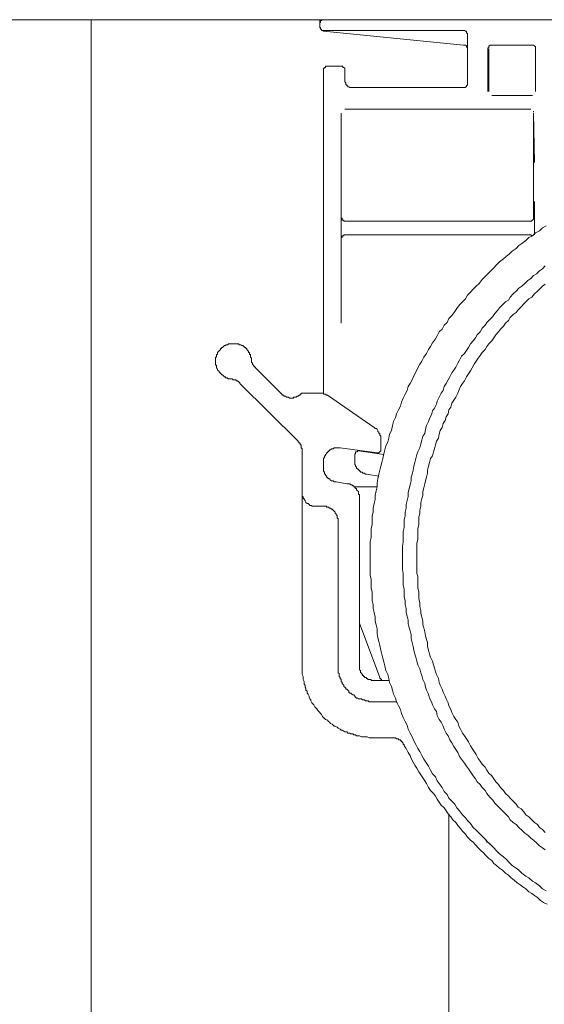
# Model space of a CAD drawing. Units: inches. Extents: x -1263 to 2355, y -1587 to 1016.
# Drawn here: x -268 to -195, y -863 to -726 of the extents above; entities that cross this region are included whole.
import ezdxf

# ---------------------------------------------------------------- set-up
doc = ezdxf.new("R2010")
doc.units = ezdxf.units.IN
doc.header["$MEASUREMENT"] = 0
doc.layers.add('图层 1', color=7, linetype='Continuous')

msp = doc.modelspace()

# ---------------------------------------------------------------- linework, layer by layer
at = {"layer": '图层 1', "color": 7, "lineweight": 9}
for points in [[(-412.9, -725.74), (87.1, -725.74)], [(-257.85, -986), (-257.85, -725.74)], [(-225.97, -726.81), (-225.97, -725.74)], [(-225.43, -725.74), (-225.57, -725.74), (-225.71, -725.86), (-225.84, -725.86), (-225.84, -725.99), (-225.84, -726.15), (-225.97, -726.15), (-225.97, -726.26)], [(-225.97, -726.81), (-225.84, -726.94), (-225.84, -727.08), (-225.71, -727.08), (-225.71, -727.23), (-225.57, -727.23), (-225.43, -727.35)], [(-225.97, -726.81), (-225.84, -726.81), (-225.84, -726.94), (-225.84, -727.08), (-225.71, -727.08), (-225.71, -727.23), (-225.57, -727.23), (-225.43, -727.23)], [(-205.9, -727.23), (-225.43, -727.23)], [(-225.43, -727.35), (-205.9, -729.27)], [(-205.35, -727.77), (-205.35, -727.62), (-205.49, -727.62), (-205.49, -727.49), (-205.49, -727.35), (-205.62, -727.35), (-205.77, -727.23), (-205.9, -727.23)], [(-205.35, -734.82), (-205.35, -727.77)], [(-205.35, -729.66), (-205.49, -729.52), (-205.49, -729.38), (-205.62, -729.27), (-205.77, -729.27), (-205.9, -729.27)], [(-201.97, -729.27), (-202.1, -729.27), (-202.23, -729.27), (-202.23, -729.38), (-202.37, -729.38), (-202.37, -729.52), (-202.37, -729.66), (-202.51, -729.66), (-202.51, -729.79)], [(-202.51, -729.79), (-202.51, -735.77)], [(-202.37, -735.77), (-202.37, -729.79)], [(-196.27, -729.27), (-201.97, -729.27)], [(-195.85, -729.79), (-195.85, -729.66), (-195.85, -729.52), (-196, -729.38), (-196.13, -729.27), (-196.27, -729.27)], [(-195.85, -729.79), (-195.85, -735.77)], [(-195.85, -735.77), (-195.85, -729.79)], [(-224.89, -732.23), (-225.03, -732.23), (-225.16, -732.23), (-225.16, -732.39), (-225.3, -732.39), (-225.3, -732.5), (-225.43, -732.5), (-225.43, -732.66), (-225.43, -732.77)], [(-225.43, -777.97), (-225.43, -732.77)], [(-222.85, -732.23), (-224.89, -732.23)], [(-222.45, -732.77), (-222.45, -732.66), (-222.45, -732.5), (-222.58, -732.39), (-222.72, -732.39), (-222.72, -732.23), (-222.85, -732.23)], [(-222.45, -732.77), (-222.45, -734.28)], [(-222.45, -734.28), (-222.45, -734.42), (-222.31, -734.54), (-222.31, -734.68), (-222.31, -734.82), (-222.18, -734.82), (-222.18, -734.95), (-222.03, -734.95), (-222.03, -735.1), (-221.91, -735.1), (-221.77, -735.21), (-221.63, -735.21), (-221.5, -735.21), (-221.36, -735.21)], [(-221.36, -735.21), (-205.9, -735.21)], [(-205.9, -735.21), (-205.77, -735.21), (-205.62, -735.21), (-205.62, -735.1), (-205.49, -735.1), (-205.49, -734.95), (-205.35, -734.82)], [(-201.97, -736.32), (-196.27, -736.32)], [(-196.4, -736.32), (-201.97, -736.32)], [(-222.45, -738.21), (-196.53, -738.21)], [(-222.45, -738.21), (-196.53, -738.21)], [(-196.13, -738.62), (-196.13, -738.49)], [(-222.99, -753.27), (-222.99, -738.76)], [(-222.99, -745.67), (-222.99, -738.76)], [(-196.13, -738.76), (-196, -745.67)], [(-196.13, -738.76), (-196.13, -753.27)], [(-222.99, -759.1), (-222.99, -751.1)], [(-196, -751.1), (-196, -755.72)], [(-222.99, -753.27), (-222.99, -753.41), (-222.85, -753.41), (-222.85, -753.55), (-222.85, -753.69), (-222.72, -753.69), (-222.58, -753.69), (-222.58, -753.82), (-222.45, -753.82)], [(-196.53, -753.82), (-196.4, -753.82), (-196.4, -753.69), (-196.27, -753.69), (-196.13, -753.55), (-196.13, -753.41), (-196.13, -753.27)], [(-196.53, -753.82), (-222.45, -753.82)], [(-194.37, -754.49), (-194.91, -754.76), (-195.32, -755.19), (-195.85, -755.44), (-196.27, -755.85), (-196.81, -756.12), (-197.22, -756.54), (-197.76, -756.92), (-198.17, -757.22), (-198.57, -757.63), (-199.11, -758.01), (-199.53, -758.44), (-199.93, -758.7), (-200.34, -759.1), (-200.87, -759.51), (-201.29, -759.92), (-201.69, -760.34), (-202.1, -760.74), (-202.51, -761.15), (-202.91, -761.54), (-203.33, -761.95), (-203.73, -762.5), (-204.14, -762.91), (-204.55, -763.31), (-204.94, -763.73), (-205.35, -764.13), (-205.62, -764.66), (-206.03, -765.07), (-206.45, -765.48), (-206.84, -766.02), (-207.12, -766.43), (-207.52, -766.98), (-207.94, -767.39), (-208.21, -767.94), (-208.61, -768.34), (-208.88, -768.87), (-209.29, -769.28), (-209.57, -769.83), (-209.83, -770.23), (-210.25, -770.78), (-210.51, -771.32), (-210.78, -771.73), (-211.06, -772.26), (-211.46, -772.81), (-211.74, -773.37), (-212.01, -773.76), (-212.28, -774.3), (-212.54, -774.86), (-212.82, -775.39), (-213.09, -775.94), (-213.36, -776.47), (-213.63, -776.9), (-213.76, -777.43), (-214.04, -777.97), (-214.31, -778.52), (-214.58, -779.06), (-214.72, -779.61), (-214.99, -780.13), (-215.26, -780.7), (-215.4, -781.22), (-215.66, -781.78), (-215.8, -782.32), (-215.94, -783), (-216.21, -783.52), (-216.34, -784.09), (-216.48, -784.62), (-216.75, -785.17), (-216.89, -785.71), (-217.02, -786.25), (-217.16, -786.94), (-217.29, -787.46), (-217.43, -788), (-217.56, -788.56), (-217.7, -789.09), (-217.84, -789.76), (-217.97, -790.33), (-217.97, -790.87), (-218.11, -791.42), (-218.24, -792.1), (-218.24, -792.62), (-218.38, -793.17), (-218.51, -793.85), (-218.51, -794.4), (-218.65, -794.93), (-218.65, -795.49), (-218.65, -796.15), (-218.79, -796.7), (-218.79, -797.24), (-218.79, -797.93), (-218.92, -798.47), (-218.92, -799.02), (-218.92, -799.68), (-218.92, -800.23), (-218.92, -800.77), (-218.92, -801.45), (-218.92, -802), (-218.92, -802.53), (-218.92, -803.21), (-218.79, -803.76), (-218.79, -804.3), (-218.79, -804.98), (-218.65, -805.53), (-218.65, -806.06), (-218.65, -806.74), (-218.51, -807.28), (-218.51, -807.83), (-218.38, -808.37), (-218.24, -809.05), (-218.24, -809.58), (-218.11, -810.13), (-217.97, -810.67), (-217.97, -811.35), (-217.84, -811.9), (-217.7, -812.44), (-217.56, -812.99), (-217.43, -813.66), (-217.29, -814.21), (-217.16, -814.74), (-217.02, -815.29), (-216.89, -815.83), (-216.75, -816.5), (-216.48, -817.05), (-216.34, -817.6), (-216.21, -818.14), (-215.94, -818.69), (-215.8, -819.23), (-215.66, -819.77), (-215.4, -820.32), (-215.26, -820.85), (-214.99, -821.4), (-214.72, -821.93), (-214.58, -822.48), (-214.31, -823.01), (-214.04, -823.57), (-213.76, -824.12), (-213.63, -824.65), (-213.36, -825.2), (-213.09, -825.73), (-212.82, -826.29), (-212.54, -826.81), (-212.28, -827.37), (-212.01, -827.76), (-211.74, -828.33), (-211.46, -828.86), (-211.06, -829.41), (-210.78, -829.81), (-210.51, -830.36), (-210.25, -830.88), (-209.83, -831.31), (-209.57, -831.84), (-209.29, -832.24), (-208.88, -832.8), (-208.61, -833.33), (-208.21, -833.75), (-207.94, -834.27), (-207.52, -834.68), (-207.12, -835.11), (-206.84, -835.64), (-206.45, -836.05), (-206.03, -836.6), (-205.62, -837.01), (-205.35, -837.39), (-204.94, -837.8), (-204.55, -838.37), (-204.14, -838.75), (-203.73, -839.17), (-203.33, -839.58), (-202.91, -839.99), (-202.51, -840.4), (-202.1, -840.8), (-201.69, -841.21), (-201.29, -841.6), (-200.87, -842.03), (-200.34, -842.44), (-199.93, -842.85), (-199.53, -843.23), (-199.11, -843.65), (-198.57, -844.05), (-198.17, -844.33), (-197.76, -844.74), (-197.22, -845.15), (-196.81, -845.4), (-196.27, -845.83), (-195.85, -846.09), (-195.32, -846.49), (-194.91, -846.91), (-194.37, -847.18)], [(-222.45, -755.72), (-222.58, -755.72), (-222.58, -755.85), (-222.72, -755.85), (-222.85, -755.85), (-222.85, -755.99), (-222.85, -756.12), (-222.99, -756.12), (-222.99, -756.26)], [(-222.99, -768.05), (-222.99, -756.26)], [(-222.45, -755.72), (-196.53, -755.72)], [(-196.53, -755.72), (-196.4, -755.85), (-196.27, -755.85)], [(-222.99, -768.05), (-222.99, -759.24)], [(-194.5, -760.06), (-194.91, -760.46), (-195.32, -760.74), (-195.73, -761.15), (-196.13, -761.42), (-196.53, -761.83), (-196.95, -762.09), (-197.35, -762.5), (-197.76, -762.91), (-198.17, -763.18), (-198.57, -763.59), (-198.98, -763.97), (-199.39, -764.41), (-199.65, -764.82), (-200.07, -765.07), (-200.47, -765.48), (-200.87, -765.91), (-201.15, -766.3), (-201.56, -766.71), (-201.84, -767.11), (-202.23, -767.52), (-202.65, -767.94), (-202.91, -768.34), (-203.33, -768.75), (-203.59, -769.28), (-204, -769.69), (-204.26, -770.1), (-204.55, -770.5), (-204.94, -770.92), (-205.22, -771.46), (-205.49, -771.85), (-205.77, -772.26), (-206.17, -772.67), (-206.45, -773.22), (-206.71, -773.62), (-206.99, -774.17), (-207.25, -774.58), (-207.52, -774.99), (-207.8, -775.54), (-208.06, -775.94), (-208.35, -776.47), (-208.61, -776.9), (-208.74, -777.43), (-209.02, -777.83), (-209.29, -778.37), (-209.57, -778.92), (-209.7, -779.34), (-209.96, -779.88), (-210.25, -780.27), (-210.37, -780.81), (-210.64, -781.36), (-210.78, -781.78), (-211.06, -782.32), (-211.19, -782.84), (-211.32, -783.41), (-211.6, -783.8), (-211.74, -784.34), (-211.86, -784.89), (-212.01, -785.43), (-212.28, -785.97), (-212.41, -786.37), (-212.54, -786.94), (-212.68, -787.46), (-212.82, -788), (-212.95, -788.56), (-213.09, -789.09), (-213.22, -789.51), (-213.22, -790.05), (-213.36, -790.6), (-213.5, -791.12), (-213.63, -791.69), (-213.63, -792.21), (-213.76, -792.77), (-213.9, -793.31), (-213.9, -793.85), (-214.04, -794.4), (-214.04, -794.93), (-214.17, -795.49), (-214.17, -796.01), (-214.17, -796.56), (-214.31, -797.1), (-214.31, -797.52), (-214.31, -798.04), (-214.31, -798.59), (-214.44, -799.14), (-214.44, -799.68), (-214.44, -800.23), (-214.44, -800.77), (-214.44, -801.32), (-214.44, -801.86), (-214.44, -802.39), (-214.31, -802.94), (-214.31, -803.48), (-214.31, -804.03), (-214.31, -804.57), (-214.17, -805.12), (-214.17, -805.66), (-214.17, -806.19), (-214.04, -806.74), (-214.04, -807.28), (-213.9, -807.83), (-213.9, -808.37), (-213.76, -808.9), (-213.63, -809.45), (-213.63, -809.99), (-213.5, -810.54), (-213.36, -810.95), (-213.22, -811.49), (-213.22, -812.03), (-213.09, -812.58), (-212.95, -813.11), (-212.82, -813.66), (-212.68, -814.21), (-212.54, -814.61), (-212.41, -815.16), (-212.28, -815.7), (-212.01, -816.25), (-211.86, -816.79), (-211.74, -817.18), (-211.6, -817.73), (-211.32, -818.27), (-211.19, -818.82), (-211.06, -819.23), (-210.78, -819.77), (-210.64, -820.32), (-210.37, -820.85), (-210.25, -821.26), (-209.96, -821.81), (-209.7, -822.21), (-209.57, -822.76), (-209.29, -823.3), (-209.02, -823.69), (-208.74, -824.24), (-208.61, -824.65), (-208.35, -825.2), (-208.06, -825.6), (-207.8, -826.14), (-207.52, -826.56), (-207.25, -827.08), (-206.99, -827.49), (-206.71, -827.92), (-206.45, -828.45), (-206.17, -828.86), (-205.77, -829.41), (-205.49, -829.81), (-205.22, -830.2), (-204.94, -830.61), (-204.55, -831.16), (-204.26, -831.56), (-204, -831.98), (-203.59, -832.39), (-203.33, -832.8), (-202.91, -833.2), (-202.65, -833.61), (-202.23, -834.15), (-201.84, -834.57), (-201.56, -834.96), (-201.15, -835.36), (-200.87, -835.64), (-200.47, -836.05), (-200.07, -836.45), (-199.65, -836.86), (-199.39, -837.28), (-198.98, -837.69), (-198.57, -837.96), (-198.17, -838.37), (-197.76, -838.75), (-197.35, -839.17), (-196.95, -839.43), (-196.53, -839.84), (-196.13, -840.12), (-195.73, -840.52), (-195.32, -840.94), (-194.91, -841.21), (-194.5, -841.48)], [(-194.5, -762.63), (-194.91, -762.91), (-195.32, -763.31), (-195.59, -763.59), (-196, -763.97), (-196.4, -764.41), (-196.81, -764.66), (-197.22, -765.07), (-197.49, -765.34), (-197.89, -765.75), (-198.3, -766.18), (-198.57, -766.57), (-198.98, -766.85), (-199.39, -767.26), (-199.65, -767.66), (-200.07, -768.05), (-200.34, -768.48), (-200.75, -768.87), (-201.01, -769.28), (-201.42, -769.69), (-201.69, -770.1), (-201.97, -770.5), (-202.37, -770.92), (-202.65, -771.32), (-202.91, -771.73), (-203.33, -772.14), (-203.59, -772.55), (-203.87, -772.94), (-204.14, -773.37), (-204.41, -773.76), (-204.68, -774.3), (-204.94, -774.71), (-205.22, -775.13), (-205.49, -775.54), (-205.77, -776.08), (-206.03, -776.47), (-206.31, -776.9), (-206.57, -777.43), (-206.71, -777.83), (-206.99, -778.37), (-207.25, -778.78), (-207.52, -779.2), (-207.67, -779.74), (-207.94, -780.13), (-208.06, -780.7), (-208.35, -781.09), (-208.48, -781.64), (-208.74, -782.05), (-208.88, -782.58), (-209.15, -783), (-209.29, -783.52), (-209.42, -784.09), (-209.7, -784.5), (-209.83, -785.02), (-209.96, -785.57), (-210.1, -785.97), (-210.25, -786.53), (-210.51, -786.94), (-210.64, -787.46), (-210.78, -788), (-210.92, -788.56), (-210.92, -788.97), (-211.06, -789.51), (-211.19, -790.05), (-211.32, -790.44), (-211.46, -791.01), (-211.6, -791.53), (-211.6, -792.1), (-211.74, -792.49), (-211.86, -793.04), (-211.86, -793.56), (-212.01, -794.13), (-212.01, -794.65), (-212.14, -795.06), (-212.14, -795.6), (-212.14, -796.15), (-212.28, -796.7), (-212.28, -797.24), (-212.28, -797.65), (-212.28, -798.2), (-212.41, -798.72), (-212.41, -799.28), (-212.41, -799.81), (-212.41, -800.36), (-212.41, -800.77), (-212.41, -801.32), (-212.41, -801.86), (-212.41, -802.39), (-212.41, -802.94), (-212.28, -803.34), (-212.28, -803.89), (-212.28, -804.44), (-212.28, -804.98), (-212.14, -805.53), (-212.14, -805.92), (-212.14, -806.47), (-212.01, -807.01), (-212.01, -807.55), (-211.86, -808.11), (-211.86, -808.51), (-211.74, -809.05), (-211.6, -809.58), (-211.6, -810.13), (-211.46, -810.54), (-211.32, -811.09), (-211.19, -811.63), (-211.06, -812.17), (-210.92, -812.58), (-210.92, -813.11), (-210.78, -813.66), (-210.64, -814.21), (-210.51, -814.61), (-210.25, -815.16), (-210.1, -815.7), (-209.96, -816.11), (-209.83, -816.64), (-209.7, -817.05), (-209.42, -817.6), (-209.29, -818.14), (-209.15, -818.54), (-208.88, -819.09), (-208.74, -819.48), (-208.48, -820.05), (-208.35, -820.44), (-208.06, -820.98), (-207.94, -821.4), (-207.67, -821.93), (-207.52, -822.35), (-207.25, -822.89), (-206.99, -823.3), (-206.71, -823.69), (-206.57, -824.24), (-206.31, -824.65), (-206.03, -825.2), (-205.77, -825.6), (-205.49, -826.01), (-205.22, -826.42), (-204.94, -826.97), (-204.68, -827.37), (-204.41, -827.76), (-204.14, -828.17), (-203.87, -828.74), (-203.59, -829.12), (-203.33, -829.54), (-202.91, -829.95), (-202.65, -830.36), (-202.37, -830.77), (-201.97, -831.16), (-201.69, -831.56), (-201.42, -831.98), (-201.01, -832.39), (-200.75, -832.8), (-200.34, -833.2), (-200.07, -833.61), (-199.65, -834), (-199.39, -834.27), (-198.98, -834.68), (-198.57, -835.11), (-198.3, -835.52), (-197.89, -835.77), (-197.49, -836.19), (-197.22, -836.6), (-196.81, -836.86), (-196.4, -837.28), (-196, -837.69), (-195.59, -837.96), (-195.32, -838.37), (-194.91, -838.64), (-194.5, -839.05)], [(-235.47, -773.08), (-235.47, -772.94), (-235.61, -772.81), (-235.61, -772.67), (-235.61, -772.55), (-235.61, -772.42), (-235.75, -772.42), (-235.75, -772.26), (-235.75, -772.14), (-235.88, -772.14), (-235.88, -772.01), (-236.01, -771.85), (-236.15, -771.73), (-236.15, -771.59), (-236.29, -771.59), (-236.29, -771.46), (-236.42, -771.46), (-236.55, -771.32), (-236.69, -771.18), (-236.83, -771.18), (-236.96, -771.06), (-237.09, -771.06), (-237.23, -771.06), (-237.23, -770.92), (-237.37, -770.92), (-237.51, -770.92), (-237.64, -770.92), (-237.78, -770.92), (-237.91, -770.92), (-238.06, -770.92), (-238.19, -770.92), (-238.32, -770.92), (-238.45, -770.92), (-238.59, -770.92), (-238.73, -770.92), (-238.73, -771.06), (-238.86, -771.06), (-239, -771.06), (-239.12, -771.18), (-239.27, -771.18), (-239.41, -771.32), (-239.54, -771.46), (-239.68, -771.46), (-239.68, -771.59), (-239.81, -771.59), (-239.81, -771.73), (-239.95, -771.85), (-240.09, -772.01), (-240.22, -772.14), (-240.22, -772.26), (-240.22, -772.42), (-240.35, -772.42), (-240.35, -772.55), (-240.35, -772.67), (-240.35, -772.81), (-240.48, -772.81), (-240.48, -772.94), (-240.48, -773.08), (-240.48, -773.22), (-240.48, -773.37), (-240.48, -773.51), (-240.48, -773.62), (-240.48, -773.76), (-240.48, -773.9), (-240.35, -773.9), (-240.35, -774.03), (-240.35, -774.17), (-240.35, -774.3), (-240.22, -774.45), (-240.22, -774.58), (-240.09, -774.71), (-239.95, -774.86), (-239.95, -774.99), (-239.81, -774.99), (-239.81, -775.13), (-239.68, -775.13), (-239.68, -775.24), (-239.54, -775.24), (-239.41, -775.39), (-239.27, -775.54), (-239.12, -775.54), (-239.12, -775.65), (-239, -775.65), (-238.86, -775.65), (-238.73, -775.81), (-238.59, -775.81), (-238.45, -775.81), (-238.32, -775.81), (-238.19, -775.81)], [(-235.47, -773.08), (-235.47, -773.22), (-235.47, -773.37), (-235.47, -773.51), (-235.33, -773.62), (-235.33, -773.76), (-235.2, -773.9), (-235.2, -774.03), (-235.06, -774.03), (-235.06, -774.17), (-234.93, -774.17), (-234.93, -774.3)], [(-231.4, -777.83), (-234.93, -774.3)], [(-237.09, -776.47), (-237.09, -776.33), (-237.23, -776.33), (-237.23, -776.2), (-237.37, -776.2), (-237.37, -776.08), (-237.51, -776.08), (-237.64, -776.08), (-237.64, -775.94), (-237.78, -775.94), (-237.91, -775.94), (-238.06, -775.94), (-238.19, -775.81)], [(-237.09, -776.47), (-228.96, -784.5)], [(-231.4, -777.83), (-231.26, -777.97), (-231.14, -778.11), (-230.99, -778.11), (-230.99, -778.24), (-230.85, -778.24), (-230.72, -778.24), (-230.59, -778.37), (-230.45, -778.37), (-230.32, -778.37), (-230.18, -778.52), (-230.04, -778.52), (-229.92, -778.52), (-229.77, -778.52), (-229.64, -778.52), (-229.64, -778.37), (-229.5, -778.37), (-229.36, -778.37), (-229.23, -778.37), (-229.1, -778.24), (-228.96, -778.24), (-228.82, -778.11), (-228.69, -778.11), (-228.69, -777.97), (-228.56, -777.97)], [(-228.28, -777.83), (-228.41, -777.83), (-228.56, -777.83), (-228.56, -777.97)], [(-226.11, -777.83), (-228.28, -777.83)], [(-224.89, -778.11), (-225.03, -778.11), (-225.16, -777.97), (-225.3, -777.97), (-225.43, -777.97), (-225.43, -777.83), (-225.57, -777.83), (-225.71, -777.83), (-225.84, -777.83), (-225.97, -777.83), (-226.11, -777.83)], [(-218.38, -782.58), (-224.89, -778.11)], [(-217.43, -784.2), (-217.43, -784.09), (-217.43, -783.93), (-217.43, -783.8), (-217.56, -783.68), (-217.56, -783.52), (-217.56, -783.41), (-217.7, -783.41), (-217.7, -783.27), (-217.84, -783.14), (-217.84, -783), (-217.97, -782.84), (-218.11, -782.73), (-218.24, -782.73), (-218.38, -782.58)], [(-228.41, -785.85), (-228.41, -785.71), (-228.41, -785.57), (-228.56, -785.43), (-228.56, -785.29), (-228.56, -785.17), (-228.56, -785.02), (-228.69, -785.02), (-228.69, -784.89), (-228.69, -784.76), (-228.82, -784.76), (-228.82, -784.62), (-228.96, -784.62), (-228.96, -784.5)], [(-217.43, -785.57), (-217.43, -784.2)], [(-228.41, -785.85), (-228.41, -815.83)], [(-223.13, -785.43), (-223.26, -785.43), (-223.4, -785.43), (-223.54, -785.43), (-223.67, -785.43), (-223.81, -785.43), (-223.94, -785.43), (-224.07, -785.57), (-224.21, -785.57), (-224.34, -785.57), (-224.48, -785.71), (-224.62, -785.71), (-224.62, -785.85), (-224.76, -785.85), (-224.76, -785.97), (-224.89, -785.97), (-224.89, -786.12), (-225.03, -786.12), (-225.03, -786.25), (-225.16, -786.37), (-225.16, -786.53), (-225.3, -786.53), (-225.3, -786.64), (-225.3, -786.8), (-225.43, -786.94), (-225.43, -787.07), (-225.43, -787.21), (-225.43, -787.32)], [(-223.13, -785.43), (-217.97, -786.12)], [(-220.55, -785.85), (-220.69, -785.85), (-220.69, -785.97), (-220.82, -785.97), (-220.96, -785.97), (-220.96, -786.12), (-220.96, -786.25), (-221.09, -786.25), (-221.09, -786.37)], [(-221.09, -786.37), (-221.09, -786.8)], [(-217.02, -786.37), (-220.55, -785.85)], [(-217.97, -786.12), (-217.84, -786.12), (-217.7, -786.12), (-217.56, -785.97), (-217.43, -785.85), (-217.43, -785.71), (-217.43, -785.57)], [(-225.43, -788.41), (-225.43, -787.21)], [(-225.43, -788.15), (-225.43, -787.32)], [(-221.09, -786.8), (-221.09, -786.94), (-221.09, -787.07), (-221.09, -787.21), (-221.09, -787.32), (-221.09, -787.46), (-221.09, -787.62), (-221.09, -787.74), (-220.96, -787.87), (-220.96, -788), (-220.82, -788.15), (-220.82, -788.3), (-220.69, -788.3), (-220.69, -788.41), (-220.55, -788.41), (-220.55, -788.56), (-220.41, -788.56), (-220.41, -788.68), (-220.28, -788.68), (-220.28, -788.83), (-220.14, -788.83), (-220.01, -788.83), (-220.01, -788.97), (-219.87, -788.97), (-219.73, -788.97), (-219.6, -789.09), (-219.46, -789.09)], [(-225.43, -788.15), (-225.43, -788.3), (-225.43, -788.41), (-225.43, -788.56), (-225.43, -788.68), (-225.3, -788.83), (-225.3, -788.97), (-225.3, -789.09), (-225.16, -789.09), (-225.16, -789.24), (-225.03, -789.36), (-225.03, -789.51), (-224.89, -789.51), (-224.89, -789.65), (-224.76, -789.65), (-224.76, -789.76), (-224.62, -789.76), (-224.48, -789.92), (-224.34, -790.05), (-224.21, -790.05), (-224.07, -790.05), (-223.94, -790.17), (-223.81, -790.17), (-223.67, -790.17)], [(-219.46, -789.09), (-217.7, -789.36)], [(-222.18, -790.44), (-223.67, -790.17)], [(-220.41, -792.36), (-220.41, -792.21), (-220.41, -792.1), (-220.41, -791.95), (-220.55, -791.95), (-220.55, -791.81), (-220.55, -791.69), (-220.55, -791.53), (-220.69, -791.42), (-220.82, -791.28), (-220.82, -791.12), (-220.96, -791.12), (-220.96, -791.01), (-221.09, -791.01), (-221.09, -790.87), (-221.23, -790.87), (-221.23, -790.74), (-221.36, -790.74), (-221.5, -790.6), (-221.63, -790.6), (-221.77, -790.44), (-221.91, -790.44), (-222.03, -790.44), (-222.18, -790.44)], [(-228.41, -791.53), (-228.41, -791.69), (-228.41, -791.81), (-228.41, -791.95), (-228.41, -792.1), (-228.41, -792.21), (-228.28, -792.21), (-228.28, -792.36), (-228.28, -792.49), (-228.14, -792.49), (-228.14, -792.62), (-228.01, -792.77), (-228.01, -792.89), (-227.88, -793.04), (-227.74, -793.17), (-227.6, -793.17), (-227.46, -793.31), (-227.34, -793.45), (-227.19, -793.45), (-227.06, -793.45), (-227.06, -793.56), (-226.92, -793.56), (-226.79, -793.56), (-226.65, -793.56), (-226.52, -793.56), (-226.38, -793.56)], [(-217.97, -790.87), (-221.23, -790.87)], [(-220.41, -815.83), (-220.41, -792.36)], [(-226.38, -793.56), (-225.43, -793.56)], [(-223.4, -795.6), (-223.4, -795.49), (-223.4, -795.34), (-223.54, -795.2), (-223.54, -795.06), (-223.54, -794.93), (-223.54, -794.81), (-223.67, -794.81), (-223.67, -794.65), (-223.81, -794.52), (-223.81, -794.4), (-223.94, -794.26), (-224.07, -794.13), (-224.21, -793.99), (-224.34, -793.99), (-224.48, -793.85), (-224.62, -793.85), (-224.76, -793.72), (-224.89, -793.72), (-225.03, -793.72), (-225.03, -793.56), (-225.16, -793.56), (-225.3, -793.56), (-225.43, -793.56)], [(-223.4, -795.6), (-223.4, -815.83)], [(-220.69, -800.77), (-220.69, -800.77)], [(-220.41, -809.86), (-217.56, -817.46)], [(-228.41, -815.83), (-228.41, -816.11), (-228.41, -816.25), (-228.41, -816.5), (-228.41, -816.64), (-228.41, -816.91), (-228.41, -817.05), (-228.28, -817.32), (-228.28, -817.6), (-228.28, -817.73), (-228.14, -818), (-228.14, -818.14), (-228.14, -818.4), (-228.01, -818.54), (-228.01, -818.82), (-227.88, -818.95), (-227.88, -819.23), (-227.74, -819.37), (-227.74, -819.62), (-227.6, -819.77), (-227.46, -820.05), (-227.46, -820.18), (-227.34, -820.44), (-227.19, -820.57), (-227.19, -820.71), (-227.06, -820.98), (-226.92, -821.14), (-226.79, -821.26), (-226.65, -821.53), (-226.52, -821.67), (-226.38, -821.81), (-226.24, -822.07), (-226.11, -822.21), (-225.97, -822.35), (-225.84, -822.48), (-225.71, -822.62), (-225.57, -822.89), (-225.43, -823.01), (-225.3, -823.16), (-225.16, -823.3), (-224.89, -823.42), (-224.76, -823.57), (-224.62, -823.69), (-224.48, -823.85), (-224.21, -823.98), (-224.07, -824.12), (-223.94, -824.24), (-223.81, -824.24), (-223.54, -824.37), (-223.4, -824.51), (-223.13, -824.65), (-222.99, -824.79), (-222.85, -824.79), (-222.58, -824.92), (-222.45, -825.05), (-222.18, -825.05), (-222.03, -825.2), (-221.77, -825.2), (-221.63, -825.33), (-221.36, -825.33), (-221.23, -825.47), (-220.96, -825.47), (-220.82, -825.6), (-220.55, -825.6), (-220.41, -825.6), (-220.14, -825.73), (-219.87, -825.73), (-219.73, -825.73), (-219.46, -825.73), (-219.33, -825.73), (-219.06, -825.88), (-218.92, -825.88), (-218.65, -825.88), (-218.38, -825.88)], [(-223.4, -815.83), (-223.4, -815.97), (-223.4, -816.11), (-223.4, -816.25), (-223.4, -816.38), (-223.4, -816.64), (-223.4, -816.79), (-223.26, -816.91), (-223.26, -817.05), (-223.26, -817.18), (-223.26, -817.32), (-223.13, -817.46), (-223.13, -817.6), (-222.99, -817.73), (-222.99, -817.86), (-222.99, -818), (-222.85, -818.14), (-222.85, -818.27), (-222.72, -818.4), (-222.58, -818.54), (-222.58, -818.69), (-222.45, -818.82), (-222.31, -818.95), (-222.31, -819.09), (-222.18, -819.09), (-222.03, -819.23), (-221.91, -819.37), (-221.91, -819.48), (-221.77, -819.62), (-221.63, -819.62), (-221.5, -819.77), (-221.36, -819.89), (-221.23, -819.89), (-221.09, -820.05), (-220.96, -820.18), (-220.82, -820.32), (-220.69, -820.32), (-220.55, -820.44), (-220.41, -820.44), (-220.14, -820.44), (-220.01, -820.57), (-219.87, -820.57), (-219.73, -820.57), (-219.6, -820.71), (-219.46, -820.71), (-219.33, -820.71), (-219.19, -820.71), (-219.06, -820.85), (-218.92, -820.85), (-218.79, -820.85), (-218.65, -820.85), (-218.38, -820.85)], [(-220.41, -815.83), (-220.41, -815.97), (-220.41, -816.11), (-220.41, -816.25), (-220.41, -816.38), (-220.28, -816.5), (-220.28, -816.64), (-220.28, -816.79), (-220.14, -816.79), (-220.14, -816.91), (-220.01, -817.05), (-220.01, -817.18), (-219.87, -817.18), (-219.87, -817.32), (-219.73, -817.32), (-219.73, -817.46), (-219.6, -817.46), (-219.46, -817.46), (-219.46, -817.6), (-219.33, -817.6), (-219.19, -817.73), (-219.06, -817.73), (-218.92, -817.73), (-218.79, -817.73), (-218.79, -817.86), (-218.65, -817.86), (-218.51, -817.86), (-218.38, -817.86)], [(-216.34, -817.86), (-218.38, -817.86)], [(-217.56, -817.46), (-217.56, -817.6), (-217.43, -817.6), (-217.43, -817.73), (-217.29, -817.73)], [(-216.21, -817.86), (-216.34, -817.86)], [(-218.38, -820.85), (-216.34, -820.85)], [(-215.12, -820.98), (-215.4, -820.85), (-215.53, -820.85), (-215.66, -820.85), (-215.8, -820.85), (-216.07, -820.85), (-216.21, -820.85), (-216.34, -820.85)], [(-218.38, -825.88), (-215.94, -825.88)], [(-214.17, -826.97), (-214.17, -826.81), (-214.31, -826.81), (-214.31, -826.67), (-214.31, -826.56), (-214.44, -826.56), (-214.44, -826.42), (-214.58, -826.42), (-214.58, -826.29), (-214.72, -826.29), (-214.72, -826.14), (-214.85, -826.14), (-214.99, -826.14), (-214.99, -826.01), (-215.12, -826.01), (-215.26, -826.01), (-215.4, -825.88), (-215.53, -825.88), (-215.66, -825.88), (-215.8, -825.88), (-215.94, -825.88)], [(-214.17, -826.97), (-213.9, -827.37), (-213.63, -827.92), (-213.36, -828.33), (-213.22, -828.74), (-212.95, -829.26), (-212.68, -829.67), (-212.41, -830.09), (-212.14, -830.61), (-211.86, -831.04), (-211.6, -831.45), (-211.32, -831.84), (-211.06, -832.24), (-210.78, -832.8), (-210.51, -833.2), (-210.1, -833.61), (-209.83, -834), (-209.57, -834.41), (-209.29, -834.84), (-209.02, -835.25), (-208.61, -835.64), (-208.35, -836.05), (-208.06, -836.45), (-207.67, -836.86), (-207.39, -837.28), (-206.99, -837.69), (-206.71, -838.07), (-206.31, -838.5), (-206.03, -838.89), (-205.62, -839.3), (-205.35, -839.72), (-204.94, -840.12), (-204.55, -840.4), (-204.26, -840.8), (-203.87, -841.21), (-203.45, -841.6), (-203.18, -841.87), (-202.78, -842.28), (-202.37, -842.7), (-201.97, -842.96), (-201.69, -843.38), (-201.29, -843.65), (-200.87, -844.05), (-200.47, -844.33), (-200.07, -844.74), (-199.65, -845.01), (-199.25, -845.4), (-198.84, -845.69), (-198.44, -846.09), (-198.03, -846.35), (-197.62, -846.63), (-197.22, -846.91), (-196.81, -847.32), (-196.4, -847.58), (-196, -847.86), (-195.59, -848.13), (-195.18, -848.54), (-194.77, -848.81), (-194.23, -849.08)], [(-207.94, -836.6), (-207.94, -897.52)], [(-202.78, -840.12), (-202.65, -840.26), (-202.65, -840.4), (-202.51, -840.4), (-202.37, -840.52), (-202.23, -840.67)]]:
    msp.add_lwpolyline(points, dxfattribs=at)

doc.saveas('drawing.dxf')
